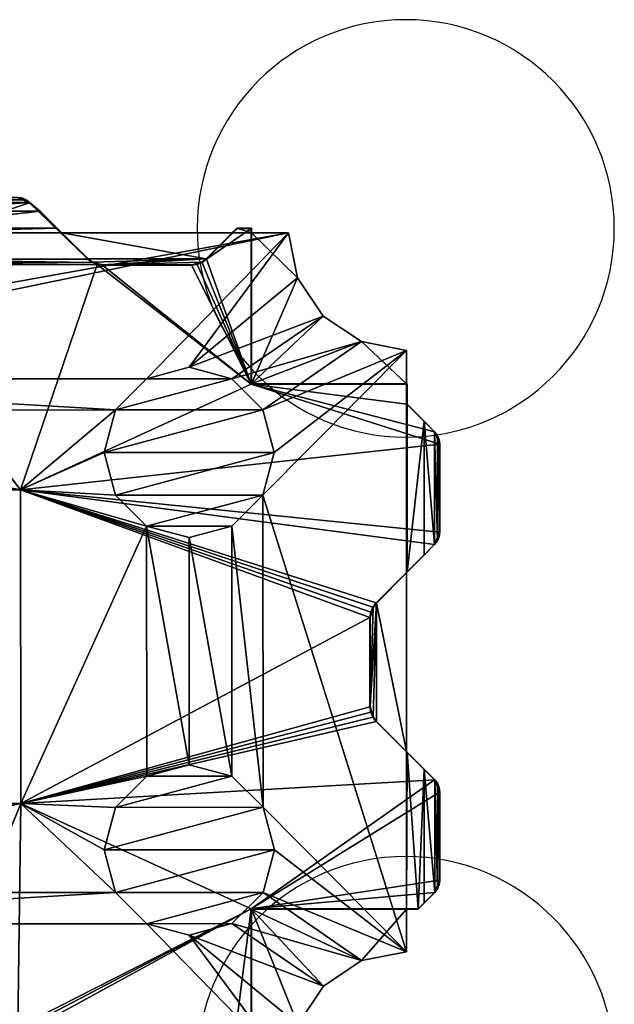
# Model space of a CAD drawing. Units: inches. Extents: x -60 to 559, y -460 to 60.
# Drawn here: x 388 to 559, y -223 to 60 of the extents above; entities that cross this region are included whole.
import ezdxf

# ---------------------------------------------------------------- set-up
doc = ezdxf.new("R2010")
doc.units = ezdxf.units.IN
doc.header["$MEASUREMENT"] = 0
doc.layers.add('Insert Point', color=41, linetype='Continuous', true_color=0xffdf7f)
doc.layers.add('Material Color - 90', color=7, linetype='Continuous', true_color=0xffffff)

msp = doc.modelspace()

# ---------------------------------------------------------------- linework, layer by layer
at = {"layer": 'Insert Point'}
msp.add_polyline3d([(559, 0, 0), (558.92, 3.08, 0), (558.69, 6.13, 0), (558.31, 9.13, 0), (557.78, 12.08, 0), (557.11, 14.98, 0), (556.3, 17.83, 0), (555.36, 20.62, 0), (554.28, 23.34, 0), (553.08, 26, 0), (551.75, 28.59, 0), (550.31, 31.1, 0), (548.75, 33.53, 0), (547.07, 35.89, 0), (545.29, 38.15, 0), (543.4, 40.33, 0), (541.42, 42.42, 0), (539.33, 44.4, 0), (537.15, 46.29, 0), (534.89, 48.07, 0), (532.53, 49.75, 0), (530.1, 51.31, 0), (527.59, 52.75, 0), (525, 54.08, 0), (522.34, 55.28, 0), (519.62, 56.36, 0), (516.83, 57.3, 0), (513.98, 58.11, 0), (511.08, 58.78, 0), (508.13, 59.31, 0), (505.13, 59.69, 0), (502.08, 59.92, 0), (499, 60, 0), (495.92, 59.92, 0), (492.87, 59.69, 0), (489.87, 59.31, 0), (486.92, 58.78, 0), (484.02, 58.11, 0), (481.17, 57.3, 0), (478.38, 56.36, 0), (475.66, 55.28, 0), (473, 54.08, 0), (470.41, 52.75, 0), (467.9, 51.31, 0), (465.47, 49.75, 0), (463.11, 48.07, 0), (460.85, 46.29, 0), (458.67, 44.4, 0), (456.58, 42.42, 0), (454.6, 40.33, 0), (452.71, 38.15, 0), (450.93, 35.89, 0), (449.25, 33.53, 0), (447.69, 31.1, 0), (446.25, 28.59, 0), (444.92, 26, 0), (443.72, 23.34, 0), (442.64, 20.62, 0), (441.7, 17.83, 0), (440.89, 14.98, 0), (440.22, 12.08, 0), (439.69, 9.13, 0), (439.31, 6.13, 0), (439.08, 3.08, 0), (439, 0, 0), (439.08, -3.08, 0), (439.31, -6.13, 0), (439.69, -9.13, 0), (440.22, -12.08, 0), (440.89, -14.98, 0), (441.7, -17.83, 0), (442.64, -20.62, 0), (443.72, -23.34, 0), (444.92, -26, 0), (446.25, -28.59, 0), (447.69, -31.1, 0), (449.25, -33.53, 0), (450.93, -35.89, 0), (452.71, -38.15, 0), (454.6, -40.33, 0), (456.58, -42.42, 0), (458.67, -44.4, 0), (460.85, -46.29, 0), (463.11, -48.07, 0), (465.47, -49.75, 0), (467.9, -51.31, 0), (470.41, -52.75, 0), (473, -54.08, 0), (475.66, -55.28, 0), (478.38, -56.36, 0), (481.17, -57.3, 0), (484.02, -58.11, 0), (486.92, -58.78, 0), (489.87, -59.31, 0), (492.87, -59.69, 0), (495.92, -59.92, 0), (499, -60, 0), (502.08, -59.92, 0), (505.13, -59.69, 0), (508.13, -59.31, 0), (511.08, -58.78, 0), (513.98, -58.11, 0), (516.83, -57.3, 0), (519.62, -56.36, 0), (522.34, -55.28, 0), (525, -54.08, 0), (527.59, -52.75, 0), (530.1, -51.31, 0), (532.53, -49.75, 0), (534.89, -48.07, 0), (537.15, -46.29, 0), (539.33, -44.4, 0), (541.42, -42.42, 0), (543.4, -40.33, 0), (545.29, -38.15, 0), (547.07, -35.89, 0), (548.75, -33.53, 0), (550.31, -31.1, 0), (551.75, -28.59, 0), (553.08, -26, 0), (554.28, -23.34, 0), (555.36, -20.62, 0), (556.3, -17.83, 0), (557.11, -14.98, 0), (557.78, -12.08, 0), (558.31, -9.13, 0), (558.69, -6.13, 0), (558.92, -3.08, 0)], close=True, dxfattribs=at)
msp.add_polyline3d([(557.11, -225.52, 0), (556.3, -222.67, 0), (555.36, -219.88, 0), (554.28, -217.16, 0), (553.08, -214.5, 0), (551.75, -211.91, 0), (550.31, -209.4, 0), (548.75, -206.97, 0), (547.07, -204.61, 0), (545.29, -202.35, 0), (543.4, -200.17, 0), (541.42, -198.08, 0), (539.33, -196.1, 0), (537.15, -194.21, 0), (534.89, -192.43, 0), (532.53, -190.75, 0), (530.1, -189.19, 0), (527.59, -187.75, 0), (525, -186.42, 0), (522.34, -185.22, 0), (519.62, -184.14, 0), (516.83, -183.2, 0), (513.98, -182.39, 0), (511.08, -181.72, 0), (508.13, -181.19, 0), (505.13, -180.81, 0), (502.08, -180.58, 0), (499, -180.5, 0), (495.92, -180.58, 0), (492.87, -180.81, 0), (489.87, -181.19, 0), (486.92, -181.72, 0), (484.02, -182.39, 0), (481.17, -183.2, 0), (478.38, -184.14, 0), (475.66, -185.22, 0), (473, -186.42, 0), (470.41, -187.75, 0), (467.9, -189.19, 0), (465.47, -190.75, 0), (463.11, -192.43, 0), (460.85, -194.21, 0), (458.67, -196.1, 0), (456.58, -198.08, 0), (454.6, -200.17, 0), (452.71, -202.35, 0), (450.93, -204.61, 0), (449.25, -206.97, 0), (447.69, -209.4, 0), (446.25, -211.91, 0), (444.92, -214.5, 0), (443.72, -217.16, 0), (442.64, -219.88, 0), (441.7, -222.67, 0), (440.89, -225.52, 0)], dxfattribs=at)

# ---------------------------------------------------------------- meshes
at = {"layer": 'Material Color - 90'}
mesh = msp.add_polyface(dxfattribs=at)
corners = [(465.32, -1.24, 29.5), (249.71, -39.95, 29.5), (33.57, -1.35, 29.5), (248.86, -1.29, 38), (240.13, -9.75, 38), (237.13, -10.55, 38), (238.68, -10.35, 38), (237.16, -10.64, 43), (238.71, -10.43, 43), (240.16, -9.83, 43), (241.4, -8.88, 43), (241.37, -8.79, 38), (287.29, 9.44, 39.2), (287.26, 9.38, 43), (288.55, 9.21, 43), (288.58, 9.27, 39.15), (289.76, 8.71, 43), (289.79, 8.78, 39.02), (290.79, 7.91, 43), (290.82, 7.99, 38.81), (259.19, 8.77, 39.02), (258.15, 7.98, 38.81), (258.18, 7.9, 43), (259.22, 8.7, 43), (260.39, 9.27, 39.15), (260.42, 9.2, 43), (261.69, 9.44, 39.2), (261.72, 9.37, 43), (255.11, 4.95, 38), (293.87, 4.97, 38), (250.2, 0.04, 38), (298.78, 0.05, 38), (307.58, -8.86, 43), (300.12, -1.28, 38), (307.61, -8.77, 38), (308.82, -9.81, 43), (310.27, -10.41, 43), (298.04, -75.11, 43)]
mesh.append_faces([[corners[k] for k in face] for face in [(4, 5, 6), (6, 7, 8), (4, 8, 9), (4, 10, 11), (17, 18, 19), (20, 22, 23), (24, 23, 25), (26, 25, 27), (26, 20, 24), (28, 19, 29), (33, 32, 34), (13, 26, 27), (13, 16, 14), (31, 28, 29)]], dxfattribs={"vtx0": -1})
mesh.append_faces([[corners[k] for k in face] for face in [(0, 1, 2), (12, 17, 26), (21, 30, 22), (3, 10, 30), (31, 32, 33), (35, 9, 36), (9, 35, 10), (10, 32, 22), (27, 18, 13), (33, 30, 31)]], dxfattribs={"vtx0": -1, "vtx1": -1})
mesh.append_faces([[corners[k] for k in face] for face in [(26, 17, 20), (36, 8, 37), (22, 18, 27)]], dxfattribs={"vtx0": -1, "vtx1": -1, "vtx2": -1})
mesh.append_faces([[corners[k] for k in face] for face in [(3, 0, 2), (31, 19, 18), (31, 18, 32), (36, 9, 8), (10, 35, 32), (22, 32, 18), (13, 18, 16), (27, 23, 22), (31, 30, 28)]], dxfattribs={"vtx0": -1, "vtx2": -1})
mesh.append_faces([[corners[k] for k in face] for face in [(6, 8, 4), (15, 12, 14), (17, 15, 16), (11, 10, 3), (12, 26, 13), (25, 23, 27), (3, 30, 33)]], dxfattribs={"vtx1": -1})
mesh.append_faces([[corners[k] for k in face] for face in [(17, 19, 20), (21, 20, 19), (28, 21, 19), (10, 22, 30)]], dxfattribs={"vtx1": -1, "vtx2": -1})
mesh.append_faces([[corners[k] for k in face] for face in [(6, 5, 7), (4, 9, 10), (12, 13, 14), (15, 14, 16), (17, 16, 18), (20, 21, 22), (24, 20, 23), (26, 24, 25), (12, 15, 17), (21, 28, 30), (31, 29, 19)]], dxfattribs={"vtx2": -1})
mesh = msp.add_polyface(dxfattribs=at)
corners = [(424.47, -43.18, 29.5), (261.95, -43.22, 29.5), (465.32, -1.24, 29.5), (249.71, -39.95, 29.5), (349.11, -1.27, 38), (300.12, -1.28, 38), (248.86, -1.29, 38), (341.61, -8.77, 38), (307.61, -8.77, 38), (308.86, -9.73, 38), (310.3, -10.33, 38), (311.86, -10.53, 38), (340.37, -9.72, 38), (337.37, -10.52, 38), (338.93, -10.32, 38), (311.82, -10.62, 43), (310.27, -10.41, 43), (308.82, -9.81, 43), (307.58, -8.86, 43), (337.41, -10.61, 43), (338.96, -10.41, 43), (340.41, -9.81, 43), (341.65, -8.85, 43), (359.43, 8.25, 39.02), (358.39, 7.46, 38.81), (358.42, 7.39, 43), (359.46, 8.18, 43), (360.64, 8.75, 39.15), (360.67, 8.68, 43), (361.93, 8.92, 39.2), (361.96, 8.85, 43), (387.29, 8.92, 39.2), (389.79, 8.26, 39.02), (390.82, 7.47, 38.81), (393.87, 4.99, 38), (355.35, 4.98, 38), (387.26, 8.86, 43), (350.44, 0.07, 38), (388.22, -75.09, 43), (410.27, -10.39, 43), (408.82, -9.79, 43), (407.58, -8.84, 43), (390.79, 7.39, 43), (400.12, -1.25, 38), (398.78, 0.08, 38)]
mesh.append_faces([[corners[k] for k in face] for face in [(24, 35, 37)]])
mesh.append_faces([[corners[k] for k in face] for face in [(12, 13, 14), (17, 10, 9), (18, 9, 8), (14, 19, 20), (12, 20, 21), (12, 22, 7), (23, 25, 26), (27, 26, 28), (29, 28, 30), (29, 23, 27), (36, 29, 30), (11, 19, 13), (26, 30, 28), (34, 37, 35)]], dxfattribs={"vtx0": -1})
mesh.append_faces([[corners[k] for k in face] for face in [(4, 2, 5), (5, 2, 6), (7, 11, 12), (31, 32, 29), (23, 32, 24), (4, 22, 37), (20, 40, 21), (21, 40, 22), (25, 30, 26), (44, 37, 34)]], dxfattribs={"vtx0": -1, "vtx1": -1})
mesh.append_faces([[corners[k] for k in face] for face in [(0, 1, 2), (9, 11, 7), (29, 32, 23), (38, 39, 20), (42, 36, 25)]], dxfattribs={"vtx0": -1, "vtx1": -1, "vtx2": -1})
mesh.append_faces([[corners[k] for k in face] for face in [(7, 5, 8), (7, 8, 9), (12, 11, 13), (24, 32, 33), (33, 35, 24), (22, 41, 42), (42, 25, 22), (44, 4, 37)]], dxfattribs={"vtx0": -1, "vtx2": -1})
mesh.append_faces([[corners[k] for k in face] for face in [(4, 5, 7), (10, 11, 9), (11, 10, 15), (16, 15, 10), (34, 35, 33), (31, 29, 36), (24, 37, 25), (7, 22, 4), (15, 19, 11), (43, 4, 44)]], dxfattribs={"vtx1": -1})
mesh.append_faces([[corners[k] for k in face] for face in [(1, 3, 2), (22, 25, 37), (36, 30, 25)]], dxfattribs={"vtx1": -1, "vtx2": -1})
mesh.append_faces([[corners[k] for k in face] for face in [(17, 16, 10), (18, 17, 9), (14, 13, 19), (12, 14, 20), (12, 21, 22), (23, 24, 25), (27, 23, 26), (29, 27, 28)]], dxfattribs={"vtx2": -1})
mesh = msp.add_polyface(dxfattribs=at)
corners = [(424.47, -43.18, 29.5), (465.32, -1.24, 29.5), (436.71, -39.9, 29.5), (449.11, -1.24, 38), (400.12, -1.25, 38), (349.11, -1.27, 38), (441.61, -8.74, 38), (407.61, -8.75, 38), (408.86, -9.7, 38), (410.3, -10.3, 38), (411.86, -10.5, 38), (440.37, -9.69, 38), (437.37, -10.5, 38), (438.93, -10.29, 38), (410.27, -10.39, 43), (411.82, -10.59, 43), (408.82, -9.79, 43), (407.58, -8.84, 43), (437.41, -10.58, 43), (438.96, -10.38, 43), (440.41, -9.78, 43), (441.65, -8.83, 43), (387.29, 8.92, 39.2), (387.26, 8.86, 43), (388.55, 8.69, 43), (388.58, 8.76, 39.15), (389.76, 8.19, 43), (389.79, 8.26, 39.02), (390.79, 7.39, 43), (390.82, 7.47, 38.81), (450.48, 0.01, 43), (398.78, 0.08, 38), (393.87, 4.99, 38), (388.22, -75.09, 43), (454.52, -44.76, 43), (338.96, -10.41, 43), (341.65, -8.85, 43), (415.51, -52.14), (457.92, -52.13), (412.23, -64.39), (448.95, -43.17), (424.47, -43.18), (436.71, -39.9), (415.51, -52.14, 29.5), (412.23, -64.39, 29.5), (448.95, -43.17, 29.5)]
mesh.append_faces([[corners[k] for k in face] for face in [(31, 32, 29)]])
mesh.append_faces([[corners[k] for k in face] for face in [(11, 12, 13), (9, 15, 10), (16, 9, 8), (7, 16, 8), (13, 18, 19), (11, 19, 20), (20, 6, 11), (27, 28, 29), (4, 17, 7), (12, 15, 18), (40, 41, 42), (2, 40, 42), (0, 42, 41), (43, 41, 37)]], dxfattribs={"vtx0": -1})
mesh.append_faces([[corners[k] for k in face] for face in [(0, 1, 2), (3, 1, 4), (4, 1, 5), (6, 10, 11), (31, 17, 4), (14, 34, 15), (15, 34, 18), (18, 34, 19), (19, 34, 20), (26, 23, 28), (37, 38, 39), (38, 37, 40)]], dxfattribs={"vtx0": -1, "vtx1": -1})
mesh.append_faces([[corners[k] for k in face] for face in [(8, 10, 6), (33, 34, 14)]], dxfattribs={"vtx0": -1, "vtx1": -1, "vtx2": -1})
mesh.append_faces([[corners[k] for k in face] for face in [(6, 4, 7), (6, 7, 8), (11, 10, 12), (31, 28, 17), (35, 14, 16), (36, 16, 17), (40, 37, 41)]], dxfattribs={"vtx0": -1, "vtx2": -1})
mesh.append_faces([[corners[k] for k in face] for face in [(3, 4, 6), (9, 10, 8), (14, 15, 9), (17, 16, 7), (12, 18, 13), (21, 6, 20), (25, 22, 24), (27, 25, 26), (21, 30, 6), (10, 15, 12), (43, 37, 44), (45, 40, 2), (2, 42, 0), (0, 41, 43)]], dxfattribs={"vtx1": -1})
mesh.append_faces([[corners[k] for k in face] for face in [(16, 14, 9), (11, 13, 19), (22, 23, 24), (25, 24, 26), (27, 26, 28), (22, 25, 27), (31, 29, 28), (26, 24, 23)]], dxfattribs={"vtx2": -1})
mesh = msp.add_polyface(dxfattribs=at)
corners = [(499.2, -35.1, 29.5), (457.92, -76.61, 29.5), (461.2, -64.37, 29.5), (457.92, -52.13, 29.5), (436.71, -39.9, 29.5), (465.32, -1.24, 29.5), (467.9, -14.2, 29.5), (475.25, -25.18, 29.5), (486.24, -32.52, 29.5), (448.95, -43.17, 29.5), (499.2, -35.1, 38), (499.2, -44.66, 38), (499.21, -98.99, 38), (465.32, -1.24, 38), (454.6, -1.24, 38), (449.11, -1.24, 38), (486.24, -32.52, 38), (475.25, -25.18, 38), (467.9, -14.2, 38), (454.61, -44.67, 38), (450.48, 0.01, 43), (454.51, 0.01, 43), (450.44, 0.09, 38), (454.6, 0.09, 38), (499.37, -44.66, 38), (499.29, -44.74, 43), (499.37, -50.47, 38), (499.29, -50.51, 43), (508.1, -59.46, 39.02), (507.31, -58.43, 38.81), (507.24, -58.46, 43), (508.03, -59.49, 43), (508.6, -60.67, 39.15), (508.53, -60.7, 43), (454.52, -44.76, 43), (441.61, -8.74, 38), (504.29, -55.39, 38), (440.41, -9.78, 43), (441.65, -8.83, 43), (508.7, -61.99, 43), (461.2, -64.37), (457.92, -52.13), (448.95, -43.17)]
mesh.append_faces([[corners[k] for k in face] for face in [(16, 0, 8), (17, 8, 7), (18, 7, 6), (13, 6, 5), (16, 11, 10), (22, 21, 23), (26, 25, 27), (28, 30, 31), (32, 31, 33), (15, 20, 22), (27, 36, 26), (14, 34, 19), (38, 21, 20), (30, 33, 31), (34, 27, 25), (14, 22, 23), (26, 11, 24), (3, 40, 41), (9, 41, 42)]], dxfattribs={"vtx0": -1})
mesh.append_faces([[corners[k] for k in face] for face in [(0, 3, 8), (8, 9, 7), (14, 5, 15), (18, 19, 17), (17, 19, 16), (35, 20, 15), (30, 36, 27), (11, 34, 24), (23, 34, 14), (37, 34, 38)]], dxfattribs={"vtx0": -1, "vtx1": -1})
mesh.append_faces([[corners[k] for k in face] for face in [(34, 39, 30)]], dxfattribs={"vtx0": -1, "vtx1": -1, "vtx2": -1})
mesh.append_faces([[corners[k] for k in face] for face in [(0, 1, 2), (0, 2, 3), (4, 5, 6), (4, 6, 7), (8, 3, 9), (7, 9, 4), (0, 11, 12), (18, 14, 19), (16, 19, 11), (38, 34, 21)]], dxfattribs={"vtx0": -1, "vtx2": -1})
mesh.append_faces([[corners[k] for k in face] for face in [(10, 11, 0), (13, 5, 14), (10, 0, 16), (16, 8, 17), (17, 7, 18), (18, 6, 13), (13, 14, 18), (20, 21, 22), (24, 25, 26), (19, 34, 11), (15, 22, 14), (2, 40, 3), (3, 41, 9)]], dxfattribs={"vtx1": -1})
mesh.append_faces([[corners[k] for k in face] for face in [(30, 27, 34)]], dxfattribs={"vtx1": -1, "vtx2": -1})
mesh.append_faces([[corners[k] for k in face] for face in [(28, 29, 30), (32, 28, 31), (23, 21, 34), (30, 29, 36), (34, 25, 24)]], dxfattribs={"vtx2": -1})
mesh = msp.add_polyface(dxfattribs=at)
corners = [(298.07, -165.29, 29.5), (261.98, -157.44, 29.5), (261.96, -85.63, 29.5), (298.04, -75.11, 29.5), (270.92, -76.66, 29.5), (274.2, -64.42, 29.5), (249.72, -88.91, 29.5), (249.74, -154.17, 29.5), (237.48, -85.63, 29.5), (237.5, -157.45, 29.5), (270.92, -52.18, 29.5), (388.22, -75.09, 29.5), (415.51, -52.14, 29.5), (261.95, -43.22, 29.5), (424.47, -43.18, 29.5), (298.04, -75.11, 43), (201.24, -165.31, 43), (298.07, -165.29, 43), (388.22, -75.09, 43), (337.41, -10.61, 43), (311.82, -10.62, 43), (310.27, -10.41, 43), (201.22, -75.13, 43), (237.16, -10.64, 43), (338.96, -10.41, 43), (238.71, -10.43, 43), (228.51, -52.19), (270.92, -52.18), (225.23, -64.43), (274.2, -64.42), (228.52, -76.67), (270.92, -76.66), (237.48, -85.63), (261.96, -85.63), (249.72, -88.91), (261.95, -43.22), (237.47, -43.23), (249.71, -39.95), (249.71, -39.95, 29.5), (237.47, -43.23, 29.5), (228.51, -52.19, 29.5), (261.98, -157.44), (237.5, -157.45), (249.74, -154.17), (270.95, -166.4)]
mesh.append_faces([[corners[k] for k in face] for face in [(18, 3, 11), (3, 17, 0), (32, 33, 34), (35, 36, 37), (8, 30, 32), (6, 32, 34), (2, 34, 33), (4, 33, 31), (5, 31, 29), (10, 29, 27), (13, 27, 35), (38, 35, 37), (39, 37, 36), (41, 42, 43), (1, 44, 41), (7, 41, 43), (9, 43, 42)]], dxfattribs={"vtx0": -1})
mesh.append_faces([[corners[k] for k in face] for face in [(0, 2, 3), (2, 1, 6), (6, 7, 8), (3, 10, 11), (12, 13, 14), (15, 16, 17), (18, 19, 15), (16, 15, 22), (26, 27, 28), (28, 29, 30), (30, 31, 32), (27, 26, 35)]], dxfattribs={"vtx0": -1, "vtx1": -1})
mesh.append_faces([[corners[k] for k in face] for face in [(0, 1, 2), (11, 10, 12), (22, 15, 23)]], dxfattribs={"vtx0": -1, "vtx1": -1, "vtx2": -1})
mesh.append_faces([[corners[k] for k in face] for face in [(3, 2, 4), (3, 4, 5), (6, 1, 7), (8, 7, 9), (15, 19, 20), (15, 20, 21), (15, 25, 23), (28, 27, 29), (30, 29, 31), (32, 31, 33), (35, 26, 36)]], dxfattribs={"vtx0": -1, "vtx2": -1})
mesh.append_faces([[corners[k] for k in face] for face in [(15, 3, 18), (15, 17, 3), (8, 32, 6), (6, 34, 2), (2, 33, 4), (4, 31, 5), (5, 29, 10), (10, 27, 13), (13, 35, 38), (38, 37, 39), (39, 36, 40), (1, 41, 7), (7, 43, 9)]], dxfattribs={"vtx1": -1})
mesh.append_faces([[corners[k] for k in face] for face in [(5, 10, 3), (10, 13, 12), (24, 19, 18)]], dxfattribs={"vtx1": -1, "vtx2": -1})
mesh = msp.add_polyface(dxfattribs=at)
corners = [(448.98, -157.4, 29.5), (448.96, -85.58, 29.5), (457.95, -166.35, 29.5), (457.92, -76.61, 29.5), (499.24, -207.85, 29.5), (499.2, -35.1, 29.5), (436.72, -88.86, 29.5), (436.74, -154.12, 29.5), (424.48, -85.58, 29.5), (424.5, -157.4, 29.5), (388.24, -165.26, 29.5), (388.22, -75.09, 29.5), (415.51, -52.14, 29.5), (412.23, -64.39, 29.5), (415.52, -76.63, 29.5), (488.92, -110.3, 43), (488.72, -111.85, 43), (489.01, -110.34, 38), (488.8, -111.89, 38), (489.02, -138.96, 38), (488.81, -137.4, 38), (488.72, -137.44, 43), (388.24, -165.26, 43), (388.22, -75.09, 43), (489.52, -108.85, 43), (507.26, -158.46, 43), (490.48, -141.68, 43), (489.53, -140.44, 43), (488.93, -138.99, 43), (490.47, -107.61, 43), (507.25, -90.83, 43), (508.71, -87.29, 43), (508.7, -61.99, 43), (454.52, -44.76, 43), (412.23, -64.39), (457.92, -52.13), (461.2, -64.37), (415.52, -76.63), (457.92, -76.61), (424.48, -85.58), (448.96, -85.58), (436.72, -88.86), (415.51, -52.14), (461.2, -64.37, 29.5), (448.98, -157.4), (424.5, -157.4), (436.74, -154.12), (457.95, -166.35)]
mesh.append_faces([[corners[k] for k in face] for face in [(17, 16, 18), (20, 16, 21), (22, 11, 10), (39, 40, 41), (13, 42, 34), (14, 34, 37), (8, 37, 39), (6, 39, 41), (1, 41, 40), (3, 40, 38), (43, 38, 36), (44, 45, 46), (0, 47, 44), (7, 44, 46), (9, 46, 45)]], dxfattribs={"vtx0": -1})
mesh.append_faces([[corners[k] for k in face] for face in [(0, 1, 2), (4, 3, 5), (1, 0, 6), (6, 7, 8), (11, 8, 10), (22, 16, 23), (34, 36, 37), (37, 38, 39)]], dxfattribs={"vtx0": -1, "vtx1": -1})
mesh.append_faces([[corners[k] for k in face] for face in [(2, 3, 4), (8, 9, 10), (23, 30, 31), (23, 32, 33)]], dxfattribs={"vtx0": -1, "vtx1": -1, "vtx2": -1})
mesh.append_faces([[corners[k] for k in face] for face in [(2, 1, 3), (6, 0, 7), (8, 7, 9), (11, 12, 13), (11, 14, 8), (23, 16, 15), (23, 15, 24), (22, 25, 26), (22, 26, 27), (22, 28, 21), (22, 21, 16), (23, 29, 30), (34, 35, 36), (37, 36, 38), (39, 38, 40)]], dxfattribs={"vtx0": -1, "vtx2": -1})
mesh.append_faces([[corners[k] for k in face] for face in [(15, 16, 17), (18, 16, 20), (23, 11, 22), (13, 34, 14), (14, 37, 8), (8, 39, 6), (6, 41, 1), (1, 40, 3), (3, 38, 43), (0, 44, 7), (7, 46, 9)]], dxfattribs={"vtx1": -1})
mesh.append_faces([[corners[k] for k in face] for face in [(13, 14, 11), (27, 28, 22), (24, 29, 23), (31, 32, 23)]], dxfattribs={"vtx1": -1, "vtx2": -1})
mesh.append_faces([[corners[k] for k in face] for face in [(19, 20, 21)]], dxfattribs={"vtx2": -1})
mesh = msp.add_polyface(dxfattribs=at)
corners = [(499.2, -35.1, 29.5), (499.21, -98.99, 38), (499.24, -207.85, 29.5), (499.23, -150.3, 38), (490.56, -107.65, 38), (490.57, -141.65, 38), (489.61, -140.4, 38), (488.81, -137.4, 38), (489.02, -138.96, 38), (489.61, -108.89, 38), (488.8, -111.89, 38), (489.01, -110.34, 38), (489.52, -108.85, 43), (488.92, -110.3, 43), (490.47, -107.61, 43), (488.72, -137.44, 43), (488.93, -138.99, 43), (489.53, -140.44, 43), (490.48, -141.68, 43), (508.13, -159.46, 39.02), (507.34, -158.43, 38.81), (507.26, -158.46, 43), (508.06, -159.49, 43), (508.63, -160.67, 39.15), (508.56, -160.7, 43), (508.78, -87.32, 39.2), (508.71, -87.29, 43), (508.54, -88.58, 43), (508.61, -88.61, 39.15), (508.04, -89.79, 43), (508.11, -89.82, 39.02), (507.25, -90.83, 43), (507.32, -90.86, 38.81), (508.77, -61.96, 39.2), (508.6, -60.67, 39.15), (508.53, -60.7, 43), (508.7, -61.99, 43), (508.1, -59.46, 39.02), (507.31, -58.43, 38.81), (504.29, -55.39, 38), (504.3, -93.9, 38), (504.31, -155.39, 38), (499.4, -150.47, 38), (499.39, -98.81, 38), (507.24, -58.46, 43), (499.37, -50.47, 38), (499.2, -44.66, 38)]
mesh.append_faces([[corners[k] for k in face] for face in [(6, 7, 8), (10, 9, 11), (12, 11, 9), (14, 9, 4), (8, 15, 16), (6, 16, 17), (6, 18, 5), (19, 21, 22), (23, 22, 24), (30, 31, 32), (33, 35, 36), (33, 37, 34), (39, 32, 40), (1, 14, 4), (26, 33, 36), (21, 24, 22), (27, 31, 29), (43, 39, 40)]], dxfattribs={"vtx0": -1})
mesh.append_faces([[corners[k] for k in face] for face in [(0, 1, 2), (3, 4, 5), (5, 4, 6), (7, 9, 10), (37, 30, 38), (38, 32, 39), (20, 42, 21), (3, 18, 42), (43, 14, 1), (26, 31, 27)]], dxfattribs={"vtx0": -1, "vtx1": -1})
mesh.append_faces([[corners[k] for k in face] for face in [(6, 4, 7), (37, 25, 30)]], dxfattribs={"vtx0": -1, "vtx1": -1, "vtx2": -1})
mesh.append_faces([[corners[k] for k in face] for face in [(2, 1, 3), (38, 30, 32), (43, 32, 31), (43, 31, 14), (44, 36, 35), (45, 1, 46)]], dxfattribs={"vtx0": -1, "vtx2": -1})
mesh.append_faces([[corners[k] for k in face] for face in [(1, 4, 3), (12, 9, 14), (28, 25, 27), (30, 28, 29), (5, 18, 3), (25, 33, 26)]], dxfattribs={"vtx1": -1})
mesh.append_faces([[corners[k] for k in face] for face in [(4, 9, 7), (33, 25, 37), (18, 21, 42), (43, 1, 45), (45, 39, 43)]], dxfattribs={"vtx1": -1, "vtx2": -1})
mesh.append_faces([[corners[k] for k in face] for face in [(12, 13, 11), (6, 8, 16), (6, 17, 18), (19, 20, 21), (23, 19, 22), (25, 26, 27), (28, 27, 29), (30, 29, 31), (33, 34, 35), (25, 28, 30), (20, 41, 42), (43, 40, 32)]], dxfattribs={"vtx2": -1})
mesh = msp.add_polyface(dxfattribs=at)
corners = [(475.3, -217.78, 29.5), (436.75, -203.08, 29.5), (448.99, -199.8, 29.5), (486.28, -210.43, 29.5), (457.95, -190.84, 29.5), (499.24, -207.85, 29.5), (461.23, -178.59, 29.5), (457.95, -166.35, 29.5), (499.23, -150.3, 38), (499.24, -195.65, 38), (499.24, -207.85, 38), (486.28, -210.43, 38), (454.65, -195.66, 38), (475.3, -217.78, 38), (454.56, -195.58, 43), (502.54, -195.56, 43), (502.57, -195.65, 38), (508.8, -187.32, 39.2), (508.74, -187.29, 43), (508.57, -188.58, 43), (508.63, -188.61, 39.15), (508.07, -189.79, 43), (508.14, -189.82, 39.02), (507.27, -190.83, 43), (507.35, -190.86, 38.81), (508.8, -161.96, 39.2), (508.63, -160.67, 39.15), (508.56, -160.7, 43), (508.73, -161.99, 43), (508.13, -159.46, 39.02), (507.34, -158.43, 38.81), (504.33, -193.9, 38), (504.31, -155.39, 38), (507.26, -158.46, 43), (388.24, -165.26, 43), (499.4, -150.47, 38), (412.26, -178.61), (457.95, -166.35), (461.23, -178.59), (415.55, -190.85), (457.95, -190.84), (424.51, -199.81), (448.99, -199.8), (415.54, -166.37), (448.98, -157.4), (436.75, -203.08), (448.98, -157.4, 29.5)]
mesh.append_faces([[corners[k] for k in face] for face in [(15, 9, 16), (22, 23, 24), (25, 27, 28), (25, 29, 26), (31, 15, 16), (25, 18, 17), (16, 32, 31), (2, 45, 42), (4, 42, 40), (6, 40, 38), (7, 38, 37)]], dxfattribs={"vtx0": -1})
mesh.append_faces([[corners[k] for k in face] for face in [(3, 4, 5), (11, 12, 13), (14, 9, 15), (17, 29, 25), (24, 30, 22), (9, 35, 16), (37, 43, 44)]], dxfattribs={"vtx0": -1, "vtx1": -1})
mesh.append_faces([[corners[k] for k in face] for face in [(22, 29, 17), (14, 23, 18), (14, 28, 33), (14, 33, 34)]], dxfattribs={"vtx0": -1, "vtx1": -1, "vtx2": -1})
mesh.append_faces([[corners[k] for k in face] for face in [(0, 1, 2), (3, 2, 4), (5, 4, 6), (5, 6, 7), (5, 8, 9), (11, 9, 12), (22, 30, 29), (24, 32, 30), (14, 18, 28), (23, 19, 18), (33, 28, 27), (16, 35, 32), (36, 37, 38), (39, 38, 40), (41, 40, 42)]], dxfattribs={"vtx0": -1, "vtx2": -1})
mesh.append_faces([[corners[k] for k in face] for face in [(10, 9, 11), (12, 9, 14), (20, 17, 19), (22, 20, 21), (31, 32, 24), (28, 18, 25), (15, 23, 14), (21, 19, 23), (8, 35, 9), (1, 45, 2), (2, 42, 4), (4, 40, 6), (6, 38, 7), (7, 37, 46)]], dxfattribs={"vtx1": -1})
mesh.append_faces([[corners[k] for k in face] for face in [(31, 24, 15)]], dxfattribs={"vtx1": -1, "vtx2": -1})
mesh.append_faces([[corners[k] for k in face] for face in [(9, 10, 5), (17, 18, 19), (20, 19, 21), (22, 21, 23), (25, 26, 27), (17, 20, 22), (24, 23, 15)]], dxfattribs={"vtx2": -1})
mesh = msp.add_polyface(dxfattribs=at)
corners = [(33.64, -241.84, 29.5), (249.75, -203.13, 29.5), (465.38, -241.73, 29.5), (261.99, -199.85, 29.5), (424.51, -199.81, 29.5), (415.55, -190.85, 29.5), (270.95, -190.89, 29.5), (388.24, -165.26, 29.5), (298.07, -165.29, 29.5), (274.23, -178.64, 29.5), (270.95, -166.4, 29.5), (261.98, -157.44, 29.5), (259.16, -230.6, 38), (262.16, -229.79, 38), (260.61, -230, 38), (290.43, -230.59, 38), (288.98, -229.99, 38), (287.43, -229.79, 38), (360.36, -229.97, 38), (358.91, -230.57, 38), (361.91, -229.77, 38), (262.12, -229.71, 43), (260.57, -229.91, 43), (290.47, -230.5, 43), (289.02, -229.9, 43), (287.47, -229.7, 43), (361.88, -229.68, 43), (360.32, -229.88, 43), (387.47, -229.67, 43), (387.43, -229.76, 38), (298.07, -165.29, 43), (388.24, -165.26, 43), (201.24, -165.31, 43), (189.02, -229.93, 43), (259.12, -230.51, 43), (228.54, -166.41), (270.95, -166.4), (225.26, -178.66), (274.23, -178.64), (228.55, -190.9), (270.95, -190.89), (237.51, -199.86), (261.99, -199.85), (249.75, -203.13), (261.98, -157.44), (237.5, -157.45), (237.51, -199.86, 29.5), (237.5, -157.45, 29.5), (228.54, -166.41, 29.5)]
mesh.append_faces([[corners[k] for k in face] for face in [(12, 13, 14), (14, 21, 22), (16, 23, 24), (16, 25, 17), (18, 26, 27), (29, 26, 20), (17, 21, 13), (30, 7, 8), (41, 42, 43), (46, 39, 41), (1, 41, 43), (3, 43, 42), (6, 42, 40), (9, 40, 38), (10, 38, 36)]], dxfattribs={"vtx0": -1})
mesh.append_faces([[corners[k] for k in face] for face in [(0, 1, 2), (4, 3, 5), (7, 6, 8), (30, 26, 31), (35, 36, 37), (37, 38, 39), (39, 40, 41), (36, 35, 44)]], dxfattribs={"vtx0": -1, "vtx1": -1})
mesh.append_faces([[corners[k] for k in face] for face in [(2, 3, 4), (5, 6, 7), (30, 32, 21), (30, 24, 27)]], dxfattribs={"vtx0": -1, "vtx1": -1, "vtx2": -1})
mesh.append_faces([[corners[k] for k in face] for face in [(2, 1, 3), (5, 3, 6), (8, 6, 9), (8, 9, 10), (31, 26, 28), (30, 21, 25), (33, 34, 22), (32, 22, 21), (30, 27, 26), (37, 36, 38), (39, 38, 40), (41, 40, 42), (44, 35, 45)]], dxfattribs={"vtx0": -1, "vtx2": -1})
mesh.append_faces([[corners[k] for k in face] for face in [(18, 19, 20), (13, 21, 14), (28, 26, 29), (25, 21, 17), (31, 7, 30), (46, 41, 1), (1, 43, 3), (3, 42, 6), (6, 40, 9), (9, 38, 10), (10, 36, 11), (47, 45, 48)]], dxfattribs={"vtx1": -1})
mesh.append_faces([[corners[k] for k in face] for face in [(10, 11, 8), (25, 24, 30), (24, 23, 27)]], dxfattribs={"vtx1": -1, "vtx2": -1})
mesh.append_faces([[corners[k] for k in face] for face in [(15, 16, 17), (16, 24, 25), (18, 20, 26)]], dxfattribs={"vtx2": -1})
mesh = msp.add_polyface(dxfattribs=at)
corners = [(415.54, -166.37, 29.5), (412.26, -178.61, 29.5), (388.24, -165.26, 29.5), (415.55, -190.85, 29.5), (424.5, -157.4, 29.5), (347.44, -241.76, 38), (465.38, -241.73, 29.5), (401.91, -241.75, 38), (447.51, -241.73, 38), (387.43, -229.76, 38), (391.67, -231.52, 38), (390.43, -230.56, 38), (388.98, -229.96, 38), (390.47, -230.48, 43), (391.71, -231.43, 43), (389.02, -229.88, 43), (387.47, -229.67, 43), (408.46, -248.28, 38.81), (400.59, -240.43, 38), (408.49, -248.2, 43), (388.24, -165.26, 43), (454.56, -195.58, 43), (448.81, -240.33, 43), (443.97, -245.25, 38), (405.42, -245.26, 38), (415.54, -166.37), (457.95, -166.35), (412.26, -178.61), (461.23, -178.59), (415.55, -190.85), (457.95, -190.84), (424.51, -199.81), (448.99, -199.8), (436.75, -203.08), (448.98, -157.4), (424.5, -157.4), (424.51, -199.81, 29.5), (436.75, -203.08, 29.5), (449.84, -241.39, 38), (450.3, -240.93, 38), (398.73, -240.95, 38), (454.51, -240.93, 38), (350.3, -240.96, 38), (399.19, -241.41, 38), (441.5, -249.73, 38), (387.19, -231.54, 39.4), (388.48, -231.71, 39.35), (389.69, -232.21, 39.22), (398.69, -240.93, 38.18), (407.52, -249.76, 38.18), (390.7, -233.07, 43.2), (390.73, -233, 39.01), (389.66, -232.28, 43.2), (388.46, -231.78, 43.2), (387.16, -231.61, 43.2), (398.68, -240.93, 38.2), (407.52, -249.76, 38.2), (407.48, -249.85, 43.2), (393.77, -236.02, 38.2)]
mesh.append_faces([[corners[k] for k in face] for face in [(9, 11, 12), (13, 10, 14), (11, 15, 12), (12, 16, 9), (18, 14, 10), (7, 23, 24), (31, 32, 33), (1, 25, 27), (3, 27, 29), (36, 29, 31), (37, 31, 33), (0, 35, 25), (47, 50, 51), (54, 52, 53)]], dxfattribs={"vtx0": -1})
mesh.append_faces([[corners[k] for k in face] for face in [(5, 6, 7), (7, 6, 8), (7, 17, 18), (25, 26, 27), (27, 28, 29), (29, 30, 31), (40, 41, 42), (38, 43, 44)]], dxfattribs={"vtx0": -1, "vtx1": -1})
mesh.append_faces([[corners[k] for k in face] for face in [(20, 16, 21), (21, 13, 22)]], dxfattribs={"vtx0": -1, "vtx1": -1, "vtx2": -1})
mesh.append_faces([[corners[k] for k in face] for face in [(2, 1, 3), (2, 4, 0), (9, 10, 11), (18, 19, 14), (21, 16, 15), (21, 15, 13), (22, 13, 14), (22, 14, 19), (34, 25, 35), (43, 48, 49), (55, 50, 57), (55, 51, 50)]], dxfattribs={"vtx0": -1, "vtx2": -1})
mesh.append_faces([[corners[k] for k in face] for face in [(11, 10, 13), (13, 15, 11), (15, 16, 12), (8, 23, 7), (0, 25, 1), (1, 27, 3), (3, 29, 36), (36, 31, 37), (4, 35, 0), (40, 48, 43), (47, 46, 52), (46, 45, 53)]], dxfattribs={"vtx1": -1})
mesh.append_faces([[corners[k] for k in face] for face in [(0, 1, 2), (40, 43, 38), (48, 55, 56)]], dxfattribs={"vtx1": -1, "vtx2": -1})
mesh.append_faces([[corners[k] for k in face] for face in [(38, 39, 40), (40, 39, 41), (45, 46, 47), (47, 52, 50), (46, 53, 52), (45, 54, 53), (55, 58, 51)]], dxfattribs={"vtx2": -1})
mesh = msp.add_polyface(dxfattribs=at)
corners = [(237.51, -199.86, 29.5), (249.75, -203.13, 29.5), (33.64, -241.84, 29.5), (201.91, -241.8, 38), (247.69, -241.79, 38), (147.44, -241.81, 38), (148.76, -240.49, 38), (200.59, -240.48, 38), (191.67, -231.57, 38), (187.43, -229.81, 38), (161.91, -229.82, 38), (157.67, -231.58, 38), (158.91, -230.62, 38), (160.36, -230.02, 38), (161.88, -229.73, 43), (160.32, -229.94, 43), (158.88, -230.54, 43), (157.64, -231.49, 43), (187.47, -229.73, 43), (140.86, -247.65, 43), (201.24, -165.31, 43), (111.07, -165.34, 43), (90.47, -230.55, 43), (250.06, -240.99, 38), (44.52, -241.04, 38), (198.73, -241, 38), (150.3, -241.01, 38), (99.19, -241.49, 38), (149.84, -241.47, 38), (198.69, -240.99, 38.18), (150.34, -241, 38.18), (158.3, -232.62, 39.01), (190.73, -232.61, 39.01), (155.26, -236.08, 38.2), (193.77, -236.07, 38.2), (159.33, -231.83, 39.22), (189.69, -231.82, 39.22), (161.84, -231.16, 39.4), (160.54, -231.33, 39.35), (187.19, -231.16, 39.4), (198.68, -240.98, 38.2), (150.35, -241, 38.2), (141.55, -249.92, 43.2), (158.33, -232.69, 43.2), (160.57, -231.4, 43.2), (161.86, -231.23, 43.2), (159.36, -231.9, 43.2), (187.16, -231.22, 43.2), (454.51, -240.93, 38), (33.65, -241.04, 30.1), (207.48, -249.9, 43.2), (190.7, -232.69, 43.2), (189.66, -231.89, 43.2)]
mesh.append_faces([[corners[k] for k in face] for face in [(31, 33, 41)]])
mesh.append_faces([[corners[k] for k in face] for face in [(12, 10, 13), (13, 14, 15), (12, 15, 16), (12, 17, 11), (14, 9, 18), (33, 32, 34), (37, 35, 38), (33, 40, 41), (37, 44, 45), (38, 46, 44), (35, 43, 46), (47, 37, 45), (46, 45, 44)]], dxfattribs={"vtx0": -1})
mesh.append_faces([[corners[k] for k in face] for face in [(3, 2, 4), (11, 10, 12), (15, 22, 16), (16, 22, 17), (23, 24, 25), (25, 24, 26), (26, 27, 28), (31, 32, 33), (35, 36, 31), (48, 49, 24), (43, 51, 46)]], dxfattribs={"vtx0": -1, "vtx1": -1})
mesh.append_faces([[corners[k] for k in face] for face in [(8, 10, 11), (35, 39, 36), (46, 52, 47)]], dxfattribs={"vtx0": -1, "vtx1": -1, "vtx2": -1})
mesh.append_faces([[corners[k] for k in face] for face in [(6, 3, 7), (6, 7, 8), (8, 9, 10), (20, 14, 18), (21, 15, 14), (29, 26, 30), (31, 36, 32), (30, 40, 29), (43, 50, 51), (46, 51, 52)]], dxfattribs={"vtx0": -1, "vtx2": -1})
mesh.append_faces([[corners[k] for k in face] for face in [(5, 3, 6), (10, 9, 14), (11, 17, 6), (25, 26, 29), (26, 28, 30), (34, 40, 33), (31, 41, 43), (39, 37, 47), (41, 40, 30)]], dxfattribs={"vtx1": -1})
mesh.append_faces([[corners[k] for k in face] for face in [(0, 1, 2), (11, 6, 8), (17, 19, 6), (37, 39, 35), (42, 43, 41), (47, 45, 46)]], dxfattribs={"vtx1": -1, "vtx2": -1})
mesh.append_faces([[corners[k] for k in face] for face in [(13, 10, 14), (12, 13, 15), (12, 16, 17), (37, 38, 44), (38, 35, 46), (35, 31, 43)]], dxfattribs={"vtx2": -1})
mesh = msp.add_polyface(dxfattribs=at)
corners = [(424.51, -199.81, 29.5), (436.75, -203.08, 29.5), (465.38, -241.73, 29.5), (467.96, -228.77, 29.5), (475.3, -217.78, 29.5), (448.99, -199.8, 29.5), (486.28, -210.43, 29.5), (447.51, -241.73, 38), (465.38, -241.73, 38), (467.96, -228.77, 38), (475.3, -217.78, 38), (486.28, -210.43, 38), (499.24, -207.85, 38), (499.24, -207.85, 29.5), (454.65, -195.66, 38), (454.66, -240.41, 38), (448.84, -240.41, 38), (439.86, -249.07, 39.02), (440.89, -248.28, 38.81), (440.86, -248.21, 43), (454.57, -240.33, 43), (454.56, -195.58, 43), (448.81, -240.33, 43), (443.97, -245.25, 38), (454.51, -257.1, 38.13), (454.51, -240.93, 38), (454.5, -240.92, 38.2), (441.52, -249.75, 38.18), (440.59, -250.48, 38), (440.6, -250.5, 38.18), (441.5, -249.73, 38), (440.61, -250.47, 38), (440.59, -250.48, 38), (440.58, -250.49, 38), (439.56, -251.03, 38), (439.56, -251.03, 38), (441.52, -249.75, 38.2), (440.28, -250.7, 38.2), (450.3, -240.93, 38), (449.84, -241.39, 38), (450.34, -240.92, 38.18), (441.55, -249.84, 43.2), (440.31, -250.79, 43.2), (450.35, -240.92, 38.2), (450.38, -241.01, 43.2), (454.42, -241, 43.2), (465.38, -240.93, 38), (465.38, -240.93, 30.1), (455.05, -257.1, 38), (467.96, -253.89, 38), (467.96, -253.89, 30.1)]
mesh.append_faces([[corners[k] for k in face] for face in [(31, 32, 28), (29, 36, 27), (29, 37, 36)]])
mesh.append_faces([[corners[k] for k in face] for face in [(7, 2, 8), (9, 2, 3), (10, 3, 4), (11, 4, 6), (12, 6, 13), (7, 15, 16), (20, 14, 21), (16, 20, 22), (23, 19, 18), (27, 28, 29), (35, 29, 28), (42, 36, 37), (43, 45, 26), (26, 40, 43), (46, 50, 47)]], dxfattribs={"vtx0": -1})
mesh.append_faces([[corners[k] for k in face] for face in [(2, 1, 3), (3, 1, 4), (4, 5, 6), (10, 14, 9), (9, 15, 8), (8, 15, 7), (7, 22, 23), (40, 39, 27), (43, 36, 44)]], dxfattribs={"vtx0": -1, "vtx1": -1})
mesh.append_faces([[corners[k] for k in face] for face in [(9, 14, 15), (23, 22, 19), (24, 25, 26), (27, 31, 28), (48, 49, 46)]], dxfattribs={"vtx0": -1, "vtx2": -1})
mesh.append_faces([[corners[k] for k in face] for face in [(8, 2, 9), (9, 3, 10), (10, 4, 11), (11, 6, 12), (15, 14, 20), (15, 20, 16), (16, 22, 7), (32, 33, 28), (38, 39, 40), (41, 36, 42), (41, 44, 36), (44, 45, 43), (46, 47, 25), (49, 50, 46)]], dxfattribs={"vtx1": -1})
mesh.append_faces([[corners[k] for k in face] for face in [(0, 1, 2), (30, 31, 27), (33, 34, 28), (39, 30, 27), (43, 40, 36), (26, 25, 40), (46, 25, 48)]], dxfattribs={"vtx1": -1, "vtx2": -1})
mesh.append_faces([[corners[k] for k in face] for face in [(17, 18, 19), (22, 20, 21), (40, 27, 36), (25, 38, 40), (45, 44, 41)]], dxfattribs={"vtx2": -1})

doc.saveas('drawing.dxf')
